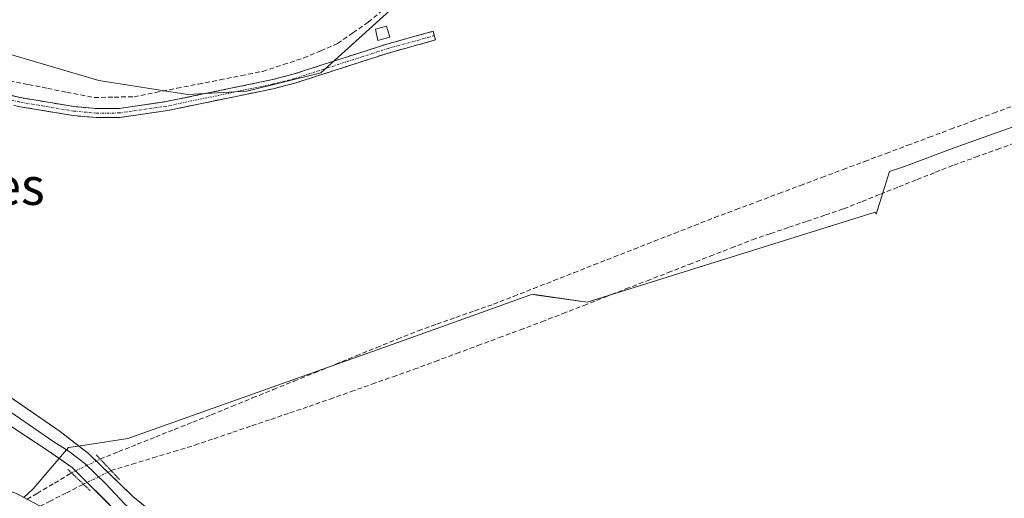
# Model space of a CAD drawing. Units: metres. Extents: x 598201 to 601697, y 4657407 to 4659769.
# Drawn here: x 600398 to 600610, y 4658202 to 4658305 of the extents above; entities that cross this region are included whole.
import ezdxf
from ezdxf.enums import TextEntityAlignment as Align

# ---------------------------------------------------------------- set-up
doc = ezdxf.new("R2010")
doc.units = ezdxf.units.M
doc.header["$MEASUREMENT"] = 0
for name, pattern in [('TRAZO_Y_PUNTO', [1, 0.5, -0.25, 0, -0.25]), ('TRAZOS2', [0.375, 0.25, -0.125]), ('TRAZOSX2', [1.5, 1, -0.5])]:
    doc.linetypes.add(name, pattern=pattern)
for name, color, linetype, lineweight in [('Camino', 19, 'TRAZOSX2', 0), ('Camino Cxs', 19, 'Continuous', 0), ('Camino eje', 19, 'TRAZO_Y_PUNTO', 0), ('Corriente artificial Cxs', 5, 'Continuous', 13), ('Corriente artificial lineal', 5, 'TRAZOSX2', 13), ('Corriente artificial lineal oculto', 135, 'TRAZO_Y_PUNTO', 13), ('Corriente artificial superficial', 5, 'Continuous', 13), ('Cultivos herbáceos CxS', 92, 'Continuous', 0), ('Cultivos leñosos CxS', 92, 'Continuous', 0), ('Edificación ligera', 1, 'Continuous', 0), ('Edificación ligera Cxs', 1, 'Continuous', 0), ('Layer 0', 7, 'Continuous', 0), ('Puente lineal', 2, 'TRAZOS2', 0), ('Suelo desnudo CxS', 43, 'Continuous', 0), ('Texto cartográfico', 19, 'Continuous', 0)]:
    doc.layers.add(name, color=color, linetype=linetype, lineweight=lineweight)
doc.styles.add('Arial', font='txt', dxfattribs={"height": 0.2})

# ---------------------------------------------------------------- blocks, each defined once
blk = doc.blocks.new('*U151')
at = {"layer": 'Cultivos herbáceos CxS', "color": 92, "linetype": 'Continuous', "lineweight": 0}
blk.add_polyline3d([(600480.0511, 4658308.5979, 407.4366), (600463.0013, 4658293.2245, 407.4749), (600447.1469, 4658289.2973, 407.5649), (600434.4461, 4658288.5693, 407.407), (600415.3687, 4658291.6089, 407.9014), (600368.9069, 4658305.2489, 407.3011)], dxfattribs=at)
blk = doc.blocks.new('*U156')
at = {"layer": 'Cultivos leñosos CxS', "color": 92, "linetype": 'Continuous', "lineweight": 0}
for points in [[(600368.9069, 4658305.2489, 407.3011), (600415.3687, 4658291.6089, 407.9014), (600434.4461, 4658288.5693, 407.407), (600447.1469, 4658289.2973, 407.5649), (600463.0013, 4658293.2245, 407.4749), (600480.0511, 4658308.5979, 407.4366)], [(600617.5905, 4658283.8085, 407.4978), (600598.9541, 4658277.1225, 408.0454), (600588.2749, 4658273.1657, 407.5272), (600585.0533, 4658272.0787, 407.9559), (600582.2115, 4658262.9451, 408.7033), (600581.9811, 4658263.3439, 408.6657), (600520.1989, 4658244.0379, 408.0836), (600509.3871, 4658245.5827, 408.21), (600508.4559, 4658245.7361, 408.2566), (600481.5085, 4658236.1305, 408.1197), (600421.5933, 4658214.7727, 407.7925), (600412.3385, 4658213.3817, 408.2157), (600408.8541, 4658212.8583, 408.7401), (600401.2863, 4658204.0255, 408.0578), (600399.2726, 4658202.1377, 407.9381), (600399.2726, 4658202.1377, 407.9381), (600397.6901, 4658202.9901, 407.9699), (600388.1401, 4658206.4601, 408.2625), (600372.4301, 4658211.1601, 408.3632), (600342.1401, 4658221.4101, 408.6257), (600307.7401, 4658234.2501, 408.0296), (600286.6301, 4658241.5201, 408.1152), (600263.7601, 4658249.8501, 408.5496), (600242.3801, 4658256.6101, 408.2794)]]:
    blk.add_polyline3d(points, dxfattribs=at)

msp = doc.modelspace()

# ---------------------------------------------------------------- linework, layer by layer
at = {"layer": 'Camino', "color": 19, "linetype": 'TRAZOSX2', "lineweight": 0}
for points in [[(600286.79, 4658298.21), (600291.12, 4658299.76), (600294.88, 4658301.31), (600300.13, 4658302.67), (600317.83, 4658304.24), (600328, 4658304.19), (600333.36, 4658303.76), (600337.9, 4658303.07), (600347.77, 4658300.89), (600360.48, 4658297.47), (600398.48, 4658287.93), (600410.1, 4658285.99), (600414.93, 4658285.56), (600419.71, 4658285.59), (600429.81, 4658287.07), (600452.37, 4658291.73), (600457.09, 4658292.95), (600477.17, 4658299.4), (600487.1, 4658302.15), (600487.36, 4658301.22)], [(600414.85, 4658283.63), (600409.85, 4658284.07), (600398.08, 4658286.04), (600360, 4658295.59), (600347.31, 4658299.01), (600337.54, 4658301.16), (600333.13, 4658301.84), (600327.92, 4658302.26), (600317.92, 4658302.3), (600300.46, 4658300.75), (600295.67, 4658299.52), (600293, 4658297.81), (600291.35, 4658295.76)], [(600487.36, 4658301.22), (600487.62, 4658300.29), (600477.72, 4658297.55), (600457.63, 4658291.09), (600452.81, 4658289.84), (600430.15, 4658285.17), (600419.85, 4658283.66), (600414.85, 4658283.63)]]:
    msp.add_lwpolyline(points, dxfattribs=at)
at = {"layer": 'Camino Cxs', "color": 19, "linetype": 'Continuous', "lineweight": 0}
msp.add_polyline3d([(600393.73, 4658289.12, 407.69), (600398.48, 4658287.93, 407.67), (600402.35, 4658287.28, 407.47), (600406.23, 4658286.64, 406.99), (600410.1, 4658285.99, 407.15), (600414.93, 4658285.56, 407.27), (600419.71, 4658285.59, 407.32), (600423.08, 4658286.08, 407.25), (600426.44, 4658286.58, 407.15), (600429.81, 4658287.07, 406.88), (600434.32, 4658288, 407.08), (600438.83, 4658288.93, 407.45), (600443.35, 4658289.87, 407.52), (600447.86, 4658290.8, 407.47), (600452.37, 4658291.73, 407.03), (600457.09, 4658292.95, 406.94), (600461.11, 4658294.24, 407.5), (600465.12, 4658295.53, 407.3), (600469.14, 4658296.82, 407.32), (600473.15, 4658298.11, 407.6), (600477.17, 4658299.4, 407.51), (600480.48, 4658300.32, 407.48), (600483.79, 4658301.23, 407.5), (600487.1, 4658302.15, 407.5), (600487.62, 4658300.29, 407.51), (600484.32, 4658299.38, 407.48), (600481.02, 4658298.46, 407.51), (600477.72, 4658297.55, 407.58), (600473.7, 4658296.26, 407.55), (600469.68, 4658294.97, 407.45), (600465.67, 4658293.67, 407.56), (600461.65, 4658292.38, 407.6), (600457.63, 4658291.09, 407.19), (600452.81, 4658289.84, 407.31), (600448.28, 4658288.91, 407.55), (600443.75, 4658287.97, 407.5), (600439.21, 4658287.04, 407.45), (600434.68, 4658286.1, 407.29), (600430.15, 4658285.17, 407.19), (600426.72, 4658284.67, 407.35), (600423.28, 4658284.16, 407.52), (600419.85, 4658283.66, 407.67), (600417.35, 4658283.65, 407.69), (600414.85, 4658283.63, 407.69), (600412.35, 4658283.85, 407.63), (600409.85, 4658284.07, 407.55), (600405.93, 4658284.73, 407.4), (600402, 4658285.38, 407.59), (600398.08, 4658286.04, 407.66)], dxfattribs=at)
at = {"layer": 'Camino eje', "color": 19, "linetype": 'TRAZO_Y_PUNTO', "lineweight": 0}
msp.add_lwpolyline([(600487.36, 4658301.22), (600477.45, 4658298.48), (600457.36, 4658292.02), (600452.59, 4658290.79), (600429.98, 4658286.12), (600419.78, 4658284.63), (600414.89, 4658284.6), (600409.98, 4658285.03), (600398.28, 4658286.99), (600360.24, 4658296.53), (600347.54, 4658299.95), (600337.72, 4658302.12), (600333.25, 4658302.8), (600327.96, 4658303.23), (600317.88, 4658303.27), (600300.3, 4658301.71), (600295.28, 4658300.42), (600293.94, 4658299.56), (600292.06, 4658298.79), (600291.24, 4658297.76), (600289.07, 4658296.99)], dxfattribs=at)
at = {"layer": 'Corriente artificial Cxs', "color": 5, "linetype": 'Continuous', "lineweight": 13}
msp.add_polyline3d([(600397.69, 4658202.99, 408.36), (600400.22, 4658201.63, 408.32)], dxfattribs=at)
at = {"layer": 'Corriente artificial lineal', "color": 5, "linetype": 'TRAZOSX2', "lineweight": 13}
for points in [[(600396.19, 4658291.54, 407.46), (600400.28, 4658290.72, 407.72), (600404.38, 4658289.9, 407.24), (600408.47, 4658289.08, 406.73), (600411.43, 4658288.52, 406.64), (600414.39, 4658287.95, 406.76), (600418.65, 4658288.03, 406.83), (600422.91, 4658288.11, 406.96), (600427.52, 4658289.02, 406.86), (600432.13, 4658289.93, 406.76), (600436.74, 4658290.84, 407.46), (600441.35, 4658291.74, 407.54), (600445.96, 4658292.65, 407.57), (600450.57, 4658293.56, 406.91), (600454.97, 4658295, 406.94), (600459.37, 4658296.44, 407.24), (600462.99, 4658297.97, 407.02), (600466.61, 4658299.5, 406.89), (600469.91, 4658301.82, 407.1), (600473.2, 4658304.13, 406.88), (600475.79, 4658306.25, 407.02)], [(600415.64, 4658210.4, 408.28), (600419.61, 4658211.98, 408.08), (600423.59, 4658213.56, 408.03), (600427.56, 4658215.14, 407.84), (600431.54, 4658216.72, 408.03), (600435.52, 4658218.3, 407.25), (600439.49, 4658219.88, 407.63), (600443.93, 4658221.69, 407.74), (600448.37, 4658223.49, 407.57), (600452.81, 4658225.3, 407.49), (600457.25, 4658227.1, 407.6), (600461.69, 4658228.91, 407.23), (600466.13, 4658230.71, 407.68), (600470.57, 4658232.52, 407.89), (600475.01, 4658234.32, 407.86), (600479.45, 4658236.13, 407.78), (600483.89, 4658237.93, 407.49), (600487.93, 4658239.35, 407.64), (600491.98, 4658240.77, 407.71), (600496.02, 4658242.18, 407.91), (600500.06, 4658243.6, 407.96), (600504.37, 4658245.29, 407.9), (600508.69, 4658246.98, 407.82), (600513, 4658248.67, 408), (600517.32, 4658250.36, 408.09), (600521.63, 4658252.05, 407.74), (600525.95, 4658253.74, 407.46), (600530.26, 4658255.43, 407.8), (600534.58, 4658257.12, 407.67), (600538.89, 4658258.81, 407.47), (600543.21, 4658260.5, 407.82), (600547.52, 4658262.19, 407.67), (600552.13, 4658263.91, 407.09), (600556.73, 4658265.63, 407.5), (600561.34, 4658267.36, 407.41), (600565.94, 4658269.08, 407.05), (600570.55, 4658270.8, 407.71), (600575.15, 4658272.52, 407.81), (600579.76, 4658274.25, 407.33), (600584.37, 4658275.97, 407.68), (600588.97, 4658277.69, 407.32), (600593.58, 4658279.41, 407.49), (600598.18, 4658281.14, 407.8), (600602.79, 4658282.86, 407.2), (600607.39, 4658284.58, 407.38), (600612, 4658286.3, 408.13)], [(600418, 4658207.92, 408.05), (600422.49, 4658209.29, 407.37), (600426.98, 4658210.65, 407.37), (600431.47, 4658212.02, 408.12), (600435.96, 4658213.38, 407.83), (600440.05, 4658214.76, 407.5), (600444.13, 4658216.15, 407.59), (600448.22, 4658217.53, 407.54), (600452.3, 4658218.91, 407.38), (600456.39, 4658220.3, 407.86), (600460.47, 4658221.68, 407.98), (600464.98, 4658223.27, 407.46), (600469.49, 4658224.86, 407.85), (600473.99, 4658226.46, 408.21), (600478.5, 4658228.05, 407.99), (600483.01, 4658229.64, 408.01), (600487.58, 4658231.34, 408.15), (600492.14, 4658233.03, 407.6), (600496.71, 4658234.73, 408.07), (600501.28, 4658236.43, 408), (600505.84, 4658238.12, 407.52), (600510.41, 4658239.82, 408.04), (600514.93, 4658241.58, 408.12), (600519.46, 4658243.34, 408.11), (600523.98, 4658245.11, 408.08), (600528.5, 4658246.87, 408.19), (600533.03, 4658248.63, 408.18), (600537.55, 4658250.39, 408.23), (600542.07, 4658252.15, 408.08), (600546.59, 4658253.92, 407.35), (600551.12, 4658255.68, 408.57), (600555.64, 4658257.44, 407.85), (600559.56, 4658258.77, 407.22), (600563.49, 4658260.1, 407.87), (600567.41, 4658261.42, 408.29), (600571.34, 4658262.75, 407.58), (600575.26, 4658264.08, 407.52), (600579.2, 4658265.65, 408.25), (600583.13, 4658267.21, 408.3), (600587.07, 4658268.78, 407.37), (600591.01, 4658270.34, 408.16), (600594.94, 4658271.91, 408.16), (600598.88, 4658273.47, 407.58), (600603.53, 4658275.14, 407.87), (600608.18, 4658276.82, 408.26), (600612.83, 4658278.49, 407.25)], [(600399.99, 4658201.75, 408.35), (600402.12, 4658203.03, 408.32), (600405.81, 4658205.23, 407.98), (600409.49, 4658207.43, 408.78)], [(600402.74, 4658200.27, 407.83), (600404.74, 4658201.29, 407.62), (600408.4, 4658203.14, 407.56), (600412.05, 4658204.99, 408.43)]]:
    msp.add_polyline3d(points, dxfattribs=at)
at = {"layer": 'Corriente artificial lineal oculto', "color": 135, "linetype": 'TRAZO_Y_PUNTO', "lineweight": 13}
for points in [[(600409.49, 4658207.43, 408.78), (600412.56, 4658208.91, 408.74), (600415.64, 4658210.4, 408.28)], [(600412.05, 4658204.99, 408.43), (600415.02, 4658206.45, 408.59), (600417.99, 4658207.91, 408.06), (600418, 4658207.92, 408.05)]]:
    msp.add_polyline3d(points, dxfattribs=at)
at = {"layer": 'Corriente artificial superficial', "color": 5, "linetype": 'Continuous', "lineweight": 13}
msp.add_polyline3d([(600397.69, 4658202.99, 408.36), (600399.99, 4658201.75, 408.32)], dxfattribs=at)
at = {"layer": 'Cultivos herbáceos CxS', "color": 92, "linetype": 'Continuous', "lineweight": 0}
for points in [[(600727.72, 4658325.68, 407.98), (600712.48, 4658319.18, 407.64), (600688.89, 4658310.44, 408.02), (600680.91, 4658306, 407.4), (600669, 4658301.13, 407.25), (600652.23, 4658294.09, 407.97), (600631.66, 4658287.06, 407.67), (600617.59, 4658283.81, 407.5), (600598.95, 4658277.12, 408.05), (600588.27, 4658273.17, 407.53), (600585.05, 4658272.08, 407.96), (600582.21, 4658262.95, 408.7), (600581.98, 4658263.34, 408.67), (600520.2, 4658244.04, 408.08), (600509.39, 4658245.58, 408.21), (600508.46, 4658245.74, 408.26), (600481.51, 4658236.13, 408.12), (600421.59, 4658214.77, 407.79), (600412.34, 4658213.38, 408.22), (600408.85, 4658212.86, 408.74), (600401.29, 4658204.03, 408.06), (600399.27, 4658202.14, 407.94)], [(600480.05, 4658308.6, 407.44), (600463, 4658293.22, 407.47), (600447.15, 4658289.3, 407.56), (600434.45, 4658288.57, 407.41), (600415.37, 4658291.61, 407.9), (600368.91, 4658305.25, 407.3)], [(600637.99, 4658016.45, 408.4), (600591.07, 4658053.52, 408.32), (600539.89, 4658091.83, 408.42), (600489.3, 4658132.2, 408.56), (600443.59, 4658167.39, 408.09), (600415.58, 4658191.48, 408.54), (600402.74, 4658200.27, 407.86), (600399.27, 4658202.14, 407.94), (600401.29, 4658204.03, 408.06), (600408.85, 4658212.86, 408.74), (600412.34, 4658213.38, 408.22), (600421.59, 4658214.77, 407.79), (600481.51, 4658236.13, 408.12), (600508.46, 4658245.74, 408.26), (600509.39, 4658245.58, 408.21), (600520.2, 4658244.04, 408.08), (600581.98, 4658263.34, 408.67), (600582.21, 4658262.95, 408.7), (600585.05, 4658272.08, 407.96), (600588.27, 4658273.17, 407.53), (600598.95, 4658277.12, 408.05), (600617.59, 4658283.81, 407.5)], [(600397.02, 4658200.02, 408.34), (600401.22, 4658197.76, 407.89), (600413.8, 4658189.15, 408.08), (600441.74, 4658165.11, 408.63), (600487.5, 4658129.9, 408.52), (600532.17, 4658095.27, 408.54), (600562.18, 4658072.03, 408.32), (600578.63, 4658059.6, 408.55), (600657.5, 4657998.03, 408.8), (600706.77, 4657959.73, 410.66), (600708.97, 4657962.23, 410.39), (600659.28, 4658000.36, 408.8), (600637.99, 4658016.45, 408.4), (600591.07, 4658053.52, 408.32), (600539.89, 4658091.83, 408.42), (600489.3, 4658132.2, 408.56), (600443.59, 4658167.39, 408.09), (600415.58, 4658191.48, 408.54), (600402.74, 4658200.27, 407.86), (600399.27, 4658202.14, 407.94)]]:
    msp.add_polyline3d(points, dxfattribs=at)
at = {"layer": 'Cultivos leñosos CxS', "color": 92, "linetype": 'Continuous', "lineweight": 0}
for points in [[(600727.72, 4658325.68, 407.98), (600712.48, 4658319.18, 407.64), (600688.89, 4658310.44, 408.02), (600680.91, 4658306, 407.4), (600669, 4658301.13, 407.25), (600652.23, 4658294.09, 407.97), (600631.66, 4658287.06, 407.67), (600617.59, 4658283.81, 407.5), (600598.95, 4658277.12, 408.05), (600588.27, 4658273.17, 407.53), (600585.05, 4658272.08, 407.96), (600582.21, 4658262.95, 408.7), (600581.98, 4658263.34, 408.67), (600520.2, 4658244.04, 408.08), (600509.39, 4658245.58, 408.21), (600508.46, 4658245.74, 408.26), (600481.51, 4658236.13, 408.12), (600421.59, 4658214.77, 407.79), (600412.34, 4658213.38, 408.22), (600408.85, 4658212.86, 408.74), (600401.29, 4658204.03, 408.06), (600399.27, 4658202.14, 407.94)], [(600480.05, 4658308.6, 407.44), (600463, 4658293.22, 407.47), (600447.15, 4658289.3, 407.56), (600434.45, 4658288.57, 407.41), (600415.37, 4658291.61, 407.9), (600368.91, 4658305.25, 407.3)], [(600159.32, 4658286.8, 408.3), (600167.04, 4658284.76, 408.65), (600192.46, 4658276.71, 408.35), (600204.15, 4658272.54, 408.18), (600229.2, 4658261.68, 408.39), (600242.38, 4658256.61, 408.28), (600263.76, 4658249.85, 408.55), (600286.63, 4658241.52, 408.12), (600307.74, 4658234.25, 408.03), (600342.14, 4658221.41, 408.63), (600372.43, 4658211.16, 408.36), (600388.14, 4658206.46, 408.26), (600397.69, 4658202.99, 407.97), (600399.27, 4658202.14, 407.94)]]:
    msp.add_polyline3d(points, dxfattribs=at)
at = {"layer": 'Edificación ligera', "color": 1, "linetype": 'Continuous', "lineweight": 0}
msp.add_polyline3d([(600477.82, 4658300.89, 407.35), (600475.21, 4658300.17, 407.39), (600474.71, 4658302.62, 407.02), (600477.14, 4658303.28, 407), (600477.82, 4658300.89, 407.35)], dxfattribs=at)
at = {"layer": 'Edificación ligera Cxs', "color": 1, "linetype": 'Continuous', "lineweight": 0}
msp.add_polyline3d([(600477.82, 4658300.89, 407.35), (600475.21, 4658300.17, 407.39), (600474.71, 4658302.62, 407.02), (600477.14, 4658303.28, 407), (600477.82, 4658300.89, 407.35)], close=True, dxfattribs=at)
at = {"layer": 'Layer 0', "linetype": 'Continuous', "lineweight": 0}
for points in [[(600630.57, 4658039.27), (600599.71, 4658061.24), (600536.69, 4658107.41), (600465.03, 4658161.47), (600438.62, 4658182.7), (600419.25, 4658198.99), (600409.65, 4658208.55), (600404.28, 4658212.31), (600391.72, 4658220.54), (600372.5, 4658233.9), (600352.74, 4658248.25), (600326.69, 4658266.15), (600301.71, 4658283.15), (600290.55, 4658290.29), (600282.91, 4658295.1), (600278.86, 4658296.9), (600269.53, 4658299.99), (600259.76, 4658303.16), (600246.61, 4658308.65)], [(600286.79, 4658295.61), (600287.29, 4658295.34), (600290.95, 4658293.03), (600291.87, 4658292.53), (600303.14, 4658285.32), (600324.03, 4658271.12), (600354.24, 4658250.37), (600374.01, 4658236.02), (600393.2, 4658222.68), (600405.5, 4658214.24), (600409, 4658212.03), (600412.35, 4658209.41), (600416.83, 4658205.05), (600420.97, 4658200.68), (600430.66, 4658192.54), (600440.36, 4658184.65), (600446.96, 4658179.34), (600456.86, 4658171.31), (600459.43, 4658169.27)], [(600291.35, 4658295.76), (600293.18, 4658294.77), (600304.57, 4658287.49), (600321.36, 4658276.08), (600355.74, 4658252.49), (600375.51, 4658238.14), (600394.67, 4658224.82), (600407.03, 4658216.33), (600413.11, 4658211.58), (600422.69, 4658202.37), (600442.09, 4658186.59), (600461.9, 4658170.54)]]:
    msp.add_lwpolyline(points, dxfattribs=at)
for points in [[(600394.67, 4658224.82, 408.2), (600398.79, 4658221.99, 408.26), (600402.91, 4658219.16, 408.45), (600407.03, 4658216.33, 408.52), (600410.07, 4658213.95, 408.4), (600413.11, 4658211.58, 408.41), (600416.3, 4658208.51, 408.25), (600419.5, 4658205.44, 408.43), (600422.69, 4658202.37, 408.87), (600425.92, 4658199.74, 408.92)], [(600419.25, 4658198.99, 409.26), (600416.05, 4658202.18, 409.1), (600412.85, 4658205.37, 408.53), (600409.65, 4658208.55, 409.05), (600406.96, 4658210.43, 409.05), (600404.28, 4658212.31, 408.86), (600401.14, 4658214.37, 408.68), (600398, 4658216.43, 408.46)]]:
    msp.add_polyline3d(points, dxfattribs=at)
at = {"layer": 'Puente lineal', "color": 2, "linetype": 'TRAZOS2', "lineweight": 0}
for points in [[(600414.76, 4658211.33, 408.31), (600419.96, 4658205.83, 408.27)], [(600408.71, 4658208.17, 409.01), (600413.6, 4658203.51, 408.54)]]:
    msp.add_polyline3d(points, dxfattribs=at)
at = {"layer": 'Suelo desnudo CxS', "color": 43, "linetype": 'Continuous', "lineweight": 0}
for points in [[(600159.32, 4658286.8, 408.3), (600167.04, 4658284.76, 408.65), (600192.46, 4658276.71, 408.35), (600204.15, 4658272.54, 408.18), (600229.2, 4658261.68, 408.39), (600242.38, 4658256.61, 408.28), (600263.76, 4658249.85, 408.55), (600286.63, 4658241.52, 408.12), (600307.74, 4658234.25, 408.03), (600342.14, 4658221.41, 408.63), (600372.43, 4658211.16, 408.36), (600388.14, 4658206.46, 408.26), (600397.69, 4658202.99, 407.97), (600399.27, 4658202.14, 407.94)], [(600242.38, 4658256.61, 408.28), (600263.76, 4658249.85, 408.55), (600286.63, 4658241.52, 408.12), (600307.74, 4658234.25, 408.03), (600342.14, 4658221.41, 408.63), (600372.43, 4658211.16, 408.36), (600388.14, 4658206.46, 408.26), (600397.69, 4658202.99, 407.97), (600399.27, 4658202.14, 407.94), (600402.74, 4658200.27, 407.86), (600415.58, 4658191.48, 408.54), (600443.59, 4658167.39, 408.09), (600489.3, 4658132.2, 408.56), (600539.89, 4658091.83, 408.42), (600591.07, 4658053.52, 408.32), (600637.99, 4658016.45, 408.4)], [(600397.02, 4658200.02, 408.34), (600401.22, 4658197.76, 407.89), (600413.8, 4658189.15, 408.08), (600441.74, 4658165.11, 408.63), (600487.5, 4658129.9, 408.52), (600532.17, 4658095.27, 408.54), (600562.18, 4658072.03, 408.32), (600578.63, 4658059.6, 408.55), (600657.5, 4657998.03, 408.8), (600706.77, 4657959.73, 410.66), (600708.97, 4657962.23, 410.39), (600659.28, 4658000.36, 408.8), (600637.99, 4658016.45, 408.4), (600591.07, 4658053.52, 408.32), (600539.89, 4658091.83, 408.42), (600489.3, 4658132.2, 408.56), (600443.59, 4658167.39, 408.09), (600415.58, 4658191.48, 408.54), (600402.74, 4658200.27, 407.86), (600399.27, 4658202.14, 407.94)]]:
    msp.add_polyline3d(points, dxfattribs=at)

# ---------------------------------------------------------------- block references
at = {"layer": 'Cultivos herbáceos CxS', "color": 92, "linetype": 'Continuous', "lineweight": 0}
msp.add_blockref('*U151', (0, 0), dxfattribs=at)
at = {"layer": 'Cultivos leñosos CxS', "color": 92, "linetype": 'Continuous', "lineweight": 0}
msp.add_blockref('*U156', (0, 0), dxfattribs=at)

# ---------------------------------------------------------------- texts
at = {"layer": 'Texto cartográfico', "color": 19, "linetype": 'Continuous', "lineweight": 0, "style": 'Arial'}
msp.add_text('Los Fieles', height=8, dxfattribs=at).set_placement((600379.04, 4658268.91), align=Align.MIDDLE_CENTER)

doc.saveas('drawing.dxf')
